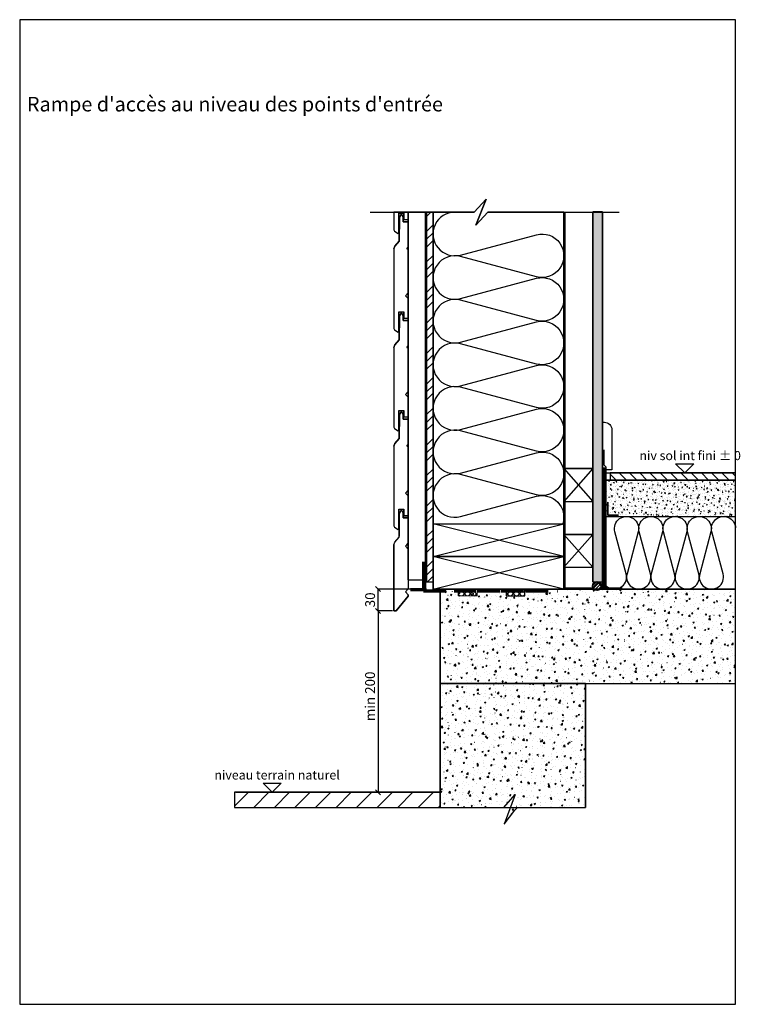
# Model space of a CAD drawing. Extents: x 13141 to 15535, y 1906 to 3261.
# Drawn here: x 13141 to 14132, y 1906 to 3261 of the extents above; entities that cross this region are included whole.
import ezdxf

# ---------------------------------------------------------------- set-up
doc = ezdxf.new("R2010")
doc.units = 0
doc.header["$LTSCALE"] = 5
doc.linetypes.add('CADWORK_22', pattern=[0])
doc.linetypes.add('DASHDOT', pattern=[10, 5, -2.5, 0, -2.5])
doc.layers.add('Ech.1_5', color=7, linetype='CONTINUOUS')
doc.styles.add('ARIAL', font='txt')
doc.styles.get("Standard").update_dxf_attribs({"font": 'MONOTXT'})
pattern_1 = [(50, (0, 0), (-18.842836, 1.648534), [1.970293, -21.673223]), (355, (0, 0), (-3.645078, 19.760518), [1.576234, -17.338579]), (100.4514, (1.57, -0.137), (-15.197772, -18.111972), [1.67449, -18.419405]), (46.1842, (0, 5.254), (-28.037034, 4.34828), [2.95544, -32.50983]), (96.6356, (2.336, 4.892), (-24.554126, -25.590634), [2.511737, -27.629104]), (351.1842, (0, 5.254), (24.5541, 25.59066), [2.36435, -26.00787]), (21, (2.627, 3.94), (-15.68109, 10.577029), [1.970293, -21.673223]), (326, (2.627, 3.94), (6.392033, 19.050107), [1.576234, -17.338579]), (71.4514, (3.934, 3.06), (-22.07313, -8.473062), [1.67449, -18.419405]), (37.5, (0, 0), (0.3194453, 8.7453125), [0.01875, -17.128413, 0.01875, -17.601285, 0.01875, -17.4042535]), (7.5, (0, 0), (6.910988, 10.361422), [0.01875, -10.035358, 0.01875, -16.734354, 0.01875, -6.6333206]), (-32.5, (-5.858, 0), (14.0238206, -0.59253), [0.01875, -6.567643, 0.01875, -20.491049, 0.01875, -27.1900445]), (-42.5, (-8.485, 0), (15.320636, 2.629815), [0.01875, -8.537936, 0.01875, -13.608158, 0.01875, -19.308872])]
pattern_2 = [(45, (0, 0), (4.2094688, -4.2094688), []), (-45, (0, 0), (4.2094688, 4.2094688), [])]

# ---------------------------------------------------------------- blocks, each defined once
blk = doc.blocks.new('*D6')
at = {"layer": 'Ech.1_5', "color": 7, "lineweight": -2}
for p, q in [((14055.5, 2637.6), (14043, 2650.1)), ((14043, 2650.1), (14068, 2650.1)), ((14068, 2650.1), (14055.5, 2637.6)), ((14043, 2637.6), (14105.5, 2637.6))]:
    blk.add_line(p, q, dxfattribs=at)
at = {"layer": 'Ech.1_5', "color": 7, "lineweight": 18, "style": 'ARIAL'}
blk.add_text('niv sol int fini %%P 0', height=12.5, dxfattribs=at).set_placement((13993.2, 2655.1))
blk = doc.blocks.new('*D7')
at = {"layer": 'Ech.1_5', "color": 7, "lineweight": -2}
for p, q in [((13487.9, 2198.1), (13475.4, 2210.6)), ((13475.4, 2210.6), (13500.4, 2210.6)), ((13500.4, 2210.6), (13487.9, 2198.1)), ((13500.4, 2198.1), (13437.9, 2198.1))]:
    blk.add_line(p, q, dxfattribs=at)
at = {"layer": 'Ech.1_5', "color": 7, "lineweight": 18, "style": 'ARIAL'}
blk.add_text('niveau terrain naturel', height=12.5, dxfattribs=at).set_placement((13408.4, 2215.6))

msp = doc.modelspace()

# ---------------------------------------------------------------- hatches: boundary and pattern name
at = {"layer": 'Ech.1_5', "linetype": 'CONTINUOUS'}
h = msp.add_hatch(dxfattribs=at)
h.set_pattern_fill('CDWK10A', style=0, pattern_type=2)
h.set_pattern_definition([(45, (0, 0), (0, 42), []), (45, (0, 10.8), (0, 42), []), (45, (0, 21.6), (0, 42), [])])
h.paths.add_polyline_path([(13709.2, 2996.4), (13700.2, 2996.4), (13700.2, 2487.6), (13709.2, 2487.6)])
h = msp.add_hatch(dxfattribs=at)
h.set_pattern_fill('DOTS2', scale=4.72441, style=0, pattern_type=2)
h.set_pattern_definition([(0, (0, 0), (3.75, 3.535), [0, -3.535])])
h.paths.add_polyline_path([(13942.2, 2996.9), (13929.2, 2996.9), (13929.2, 2487.6), (13942.2, 2487.6)])
h = msp.add_hatch(dxfattribs=at)
h.set_pattern_fill('ANSI31', scale=3.149626, angle=90, style=0, pattern_type=2)
h.set_pattern_definition([(-45, (0, 0), (7.071068, 7.071068), [])])
h.paths.add_polyline_path([(13952.8, 2637.6), (13952.8, 2627.6), (14125.5, 2627.6), (14125.5, 2637.6)])
h = msp.add_hatch(dxfattribs=at)
h.set_pattern_fill('AR-CONC', scale=0.062993, angle=45, style=0, pattern_type=2)
h.set_pattern_definition([(50, (0, 0), (-10.049513, 0.8792184), [1.050823, -11.559053]), (355, (0, 0), (-1.9440414, 10.538943), [0.840658, -9.247242]), (100.4514, (0.837, -0.073), (-8.1054787, -9.659719), [0.893062, -9.823683]), (46.1842, (0, 2.802), (-14.953085, 2.319082), [1.576234, -17.338578]), (96.6356, (1.246, 2.609), (-13.095534, -13.648338), [1.339593, -14.735522]), (351.1842, (0, 2.802), (13.095522, 13.64835), [1.260988, -13.870863]), (21, (1.401, 2.102), (-8.3632485, 5.6410822), [1.050823, -11.559053]), (326, (1.401, 2.102), (3.409084, 10.1600574), [0.840658, -9.247242]), (71.4514, (2.098, 1.632), (-11.772336, -4.5189664), [0.893062, -9.823683]), (37.5, (0, 0), (0.17037085, 4.6641667), [0.01, -9.135154, 0.01, -9.3873521, 0.01, -9.2822687]), (7.5, (0, 0), (3.6858604, 5.526092), [0.01, -5.352191, 0.01, -8.9249889, 0.01, -3.537771]), (-32.5, (-3.1244, 0), (7.4793711, -0.316016), [0.01, -3.502743, 0.01, -10.9285595, 0.01, -14.5013573]), (-42.5, (-4.5255, 0), (8.1710058, 1.4025682), [0.01, -4.553566, 0.01, -7.2576843, 0.01, -10.2980653])])
h.paths.add_polyline_path([(14125.5, 2577.6), (14125.5, 2627.6), (13946.1, 2627.6), (13946.1, 2577.6)])
at = {"layer": 'Ech.1_5'}
h = msp.add_hatch(dxfattribs=at)
h.set_pattern_fill('ANSI31', scale=0.944888, style=0, pattern_type=2)
h.set_pattern_definition([(45, (0, 0), (2.1213204, -2.1213204), [])])
h.paths.add_polyline_path([(13941.1, 2481.8, 1), (13928.7, 2481.8, 1)])
at = {"layer": 'Ech.1_5', "linetype": 'CONTINUOUS'}
h = msp.add_hatch(dxfattribs=at)
h.set_pattern_fill('AR-CONC', scale=0.118111, style=0, pattern_type=2)
h.set_pattern_definition(pattern_1)
h.paths.add_polyline_path([(13719.2, 2477.6), (13719.2, 2347.6), (14125.5, 2347.6), (14125.5, 2477.6), (13919.2, 2477.6)])
at = {"layer": 'Ech.1_5'}
h = msp.add_hatch(dxfattribs=at)
h.set_pattern_fill('ANSI37', scale=1.874988, style=0, pattern_type=2)
h.set_pattern_definition(pattern_2)
h.paths.add_polyline_path([(13744, 2468.2), (13769.8, 2468.2), (13769.8, 2477.6), (13744, 2477.6)])
h = msp.add_hatch(dxfattribs=at)
h.set_pattern_fill('ANSI37', scale=1.874988, style=0, pattern_type=2)
h.set_pattern_definition(pattern_2)
h.paths.add_polyline_path([(13809.7, 2468.2), (13835.6, 2468.2), (13835.6, 2477.6), (13809.7, 2477.6)])
at = {"layer": 'Ech.1_5', "linetype": 'CONTINUOUS'}
h = msp.add_hatch(dxfattribs=at)
h.set_pattern_fill('AR-CONC', scale=0.118111, angle=45, style=0, pattern_type=2)
h.set_pattern_definition(pattern_1)
h.paths.add_polyline_path([(13822.1, 2195), (13807.1, 2154.1), (13821.8, 2173.2), (13825.5, 2177.2), (13919.2, 2177.2), (13919.2, 2347.6), (13719.2, 2347.6), (13719.2, 2177.2), (13806.6, 2177.2)])
h = msp.add_hatch(dxfattribs=at)
h.set_pattern_fill('ANSI31', scale=6.299252, style=0, pattern_type=2)
h.set_pattern_definition([(45, (0, 0), (14.142136, -14.142136), [])])
h.paths.add_polyline_path([(13436.1, 2177.2), (13719.2, 2177.2), (13719.2, 2198.1), (13436.1, 2198.1)])

# ---------------------------------------------------------------- linework, layer by layer
at = {"layer": 'Ech.1_5', "color": 7, "linetype": 'CONTINUOUS', "lineweight": -3}
for p, q in [((13655.2, 2996.4, -223.3), (13655.2, 2972, -223.3)), ((13662.2, 2995.2, -310), (13669.2, 2995.2, -310)), ((13662.2, 2995.2, -310), (13662.2, 2967.8, -337.4)), ((13669.2, 2986.2, -319), (13669.2, 2995.2, -310)), ((13675.2, 2490.6, -814.5), (13675.2, 2996.4, -814.5)), ((13675.2, 2996.4, -292), (13675.2, 2986.2, -319)), ((13700.2, 2996.4, 527), (13700.2, 2490.6, 527)), ((13709.2, 2567.6, -737.5), (13709.2, 2996.4, -737.5)), ((13889.2, 2567.6, -737.5), (13889.2, 2996.4, -737.5)), ((13929.2, 2487.6, -817.5), (13929.2, 2996.4, -817.5)), ((13942.2, 2996.4, 817.5), (13942.2, 2487.6, 817.5)), ((13662.8, 2956.3, -348.8), (13663.2, 2989.2, -316)), ((13663.2, 2989.2, -316), (13665.7, 2994.2, -311)), ((13665.7, 2994.2, -311), (13668.2, 2989.2, -316)), ((13668.2, 2989.2, -316), (13668.2, 2983.2, -322)), ((13668.2, 2983.2, -322), (13675.2, 2983.2, -322)), ((13669.2, 2986.2, -319), (13675.2, 2986.2, -319)), ((13675.2, 2948.2, -357), (13675.2, 2983.2, -322)), ((13655.2, 2972, -333.1), (13656.2, 2970.4, -334.8)), ((13656.2, 2970.4, -334.8), (13661.3, 2967.2, -338)), ((13661.3, 2967.2, -338), (13662.2, 2967.8, -337.4)), ((13656.7, 2949.6, -355.5), (13662.8, 2956.3, -348.8)), ((13655.2, 2946.1, -359.1), (13656.7, 2949.6, -355.5)), ((13655.2, 2946.1, -359.1), (13655.2, 2836.2, -468.9)), ((13673.1, 2946.1, -359.1), (13675.2, 2948.2, -357)), ((13673.1, 2946.1, -359.1), (13675.2, 2946.1, -359.1)), ((13675.2, 2946.1, -359.1), (13675.2, 2885.4, -419.8)), ((13671.2, 2881.4, -423.8), (13675.2, 2885.4, -419.8)), ((13671.2, 2881.4, -423.8), (13675.2, 2877.4, -427.8)), ((13675.2, 2877.4, -427.8), (13675.2, 2850.4, -454.8)), ((13662.2, 2859.4, -445.8), (13669.2, 2859.4, -445.8)), ((13662.2, 2859.4, -445.8), (13662.2, 2832, -473.2)), ((13669.2, 2850.4, -454.8), (13669.2, 2859.4, -445.8)), ((13662.8, 2820.5, -484.6), (13663.2, 2853.4, -451.8)), ((13663.2, 2853.4, -451.8), (13665.7, 2858.4, -446.8)), ((13665.7, 2858.4, -446.8), (13668.2, 2853.4, -451.8)), ((13668.2, 2853.4, -451.8), (13668.2, 2847.4, -457.8)), ((13668.2, 2847.4, -457.8), (13675.2, 2847.4, -457.8)), ((13669.2, 2850.4, -454.8), (13675.2, 2850.4, -454.8)), ((13675.2, 2812.4, -492.8), (13675.2, 2847.4, -457.8)), ((13655.2, 2836.2, -468.9), (13656.2, 2834.6, -470.6)), ((13656.2, 2834.6, -470.6), (13661.3, 2831.4, -473.8)), ((13661.3, 2831.4, -473.8), (13662.2, 2832, -473.2)), ((13656.7, 2813.8, -491.3), (13662.8, 2820.5, -484.6)), ((13655.2, 2810.3, -494.9), (13656.7, 2813.8, -491.3)), ((13655.2, 2810.3, -494.9), (13655.2, 2700.4, -604.7)), ((13673.1, 2810.3, -494.9), (13675.2, 2812.4, -492.8)), ((13673.1, 2810.3, -494.9), (13675.2, 2810.3, -494.9)), ((13675.2, 2810.3, -494.9), (13675.2, 2749.6, -555.6)), ((13671.2, 2745.6, -559.6), (13675.2, 2749.6, -555.6)), ((13671.2, 2745.6, -559.6), (13675.2, 2741.6, -563.6)), ((13675.2, 2741.6, -563.6), (13675.2, 2714.6, -590.6)), ((13662.2, 2723.6, -581.6), (13669.2, 2723.6, -581.6)), ((13662.2, 2723.6, -581.6), (13662.2, 2696.2, -609)), ((13669.2, 2714.6, -590.6), (13669.2, 2723.6, -581.6)), ((13662.8, 2684.7, -620.4), (13663.2, 2717.6, -587.6)), ((13663.2, 2717.6, -587.6), (13665.7, 2722.6, -582.6)), ((13665.7, 2722.6, -582.6), (13668.2, 2717.6, -587.6)), ((13668.2, 2717.6, -587.6), (13668.2, 2711.6, -593.6)), ((13668.2, 2711.6, -593.6), (13675.2, 2711.6, -593.6)), ((13669.2, 2714.6, -590.6), (13675.2, 2714.6, -590.6)), ((13675.2, 2676.6, -628.6), (13675.2, 2711.6, -593.6)), ((13655.2, 2700.4, -604.7), (13656.2, 2698.8, -606.4)), ((13656.2, 2698.8, -606.4), (13661.3, 2695.6, -609.6)), ((13656.7, 2678, -627.1), (13662.8, 2684.7, -620.4)), ((13661.3, 2695.6, -609.6), (13662.2, 2696.2, -609)), ((13655.2, 2674.5, -630.7), (13656.7, 2678, -627.1)), ((13655.2, 2674.5, -630.7), (13655.2, 2564.6, -740.5)), ((13673.1, 2674.5, -630.7), (13675.2, 2676.6, -628.6)), ((13673.1, 2674.5, -630.7), (13675.2, 2674.5, -630.7)), ((13675.2, 2674.5, -630.7), (13675.2, 2613.8, -691.4)), ((13889.2, 2643.4, -661.8), (13889.2, 2598.4, -706.8)), ((13889.2, 2643.4, -661.8), (13929.2, 2643.4, -661.8)), ((13929.2, 2643.4, -661.8), (13929.2, 2598.4, -706.8)), ((13942.2, 2627.6, -677.5), (13942.2, 2637.6, -667.5)), ((13942.2, 2637.6, -667.5), (14125.5, 2637.6, -667.5)), ((13942.2, 2627.6, -677.5), (14125.5, 2627.6, -677.5)), ((13942.2, 2627.6, -677.5), (14125.5, 2627.6, -677.5)), ((13942.2, 2577.6, -727.5), (13942.2, 2627.6, -677.5)), ((13671.2, 2609.8, -695.4), (13675.2, 2613.8, -691.4)), ((13671.2, 2609.8, -695.4), (13675.2, 2605.8, -699.4)), ((13675.2, 2605.8, -699.4), (13675.2, 2578.8, -726.4)), ((13889.2, 2598.4, -706.8), (13929.2, 2598.4, -706.8)), ((13662.2, 2587.8, -717.4), (13669.2, 2587.8, -717.4)), ((13662.2, 2587.8, -717.4), (13662.2, 2560.4, -744.8)), ((13662.8, 2548.9, -756.2), (13663.2, 2581.8, -723.4)), ((13663.2, 2581.8, -723.4), (13665.7, 2586.8, -718.4)), ((13665.7, 2586.8, -718.4), (13668.2, 2581.8, -723.4)), ((13668.2, 2575.8, -729.4), (13668.2, 2581.8, -723.4)), ((13668.2, 2575.8, -729.4), (13675.2, 2575.8, -729.4)), ((13669.2, 2578.8, -726.4), (13669.2, 2587.8, -717.4)), ((13669.2, 2578.8, -726.4), (13675.2, 2578.8, -726.4)), ((13675.2, 2540.8, -764.4), (13675.2, 2575.8, -729.4)), ((13942.2, 2577.6, -727.5), (14125.5, 2577.6, -727.5)), ((13942.2, 2477.6, -827.5), (13942.2, 2577.6, -727.5)), ((13942.2, 2577.6, -727.5), (14125.5, 2577.6, -727.5)), ((13655.2, 2564.6, -740.5), (13656.2, 2563, -742.2)), ((13656.2, 2563, -742.2), (13661.3, 2559.8, -745.4)), ((13709.2, 2567.6, -737.5), (13889.2, 2567.6, -737.5)), ((13709.2, 2567.6, -737.5), (13709.2, 2522.6, -782.5)), ((13709.2, 2567.6, -737.5), (13889.2, 2567.6, -737.5)), ((13889.2, 2522.6, -782.5), (13889.2, 2567.6, -737.5)), ((13656.7, 2542.2, -762.9), (13662.8, 2548.9, -756.2)), ((13661.3, 2559.8, -745.4), (13662.2, 2560.4, -744.8)), ((13889.2, 2552.6, -752.5), (13889.2, 2507.6, -797.5)), ((13889.2, 2552.6, -752.5), (13929.2, 2552.6, -752.5)), ((13929.2, 2552.6, -752.5), (13929.2, 2507.6, -797.5)), ((13655.2, 2538.7, -766.5), (13656.7, 2542.2, -762.9)), ((13655.2, 2538.7, -766.5), (13655.2, 2447.6, -857.5)), ((13673.1, 2538.7, -766.5), (13675.2, 2540.8, -764.4)), ((13673.1, 2538.7, -766.5), (13675.2, 2538.7, -766.5)), ((13709.2, 2522.6, -782.5), (13889.2, 2522.6, -782.5)), ((13709.2, 2522.6, -782.5), (13709.2, 2477.6, -827.5)), ((13709.2, 2522.6, -782.5), (13889.2, 2522.6, -782.5)), ((13889.2, 2477.6, -827.5), (13889.2, 2522.6, -782.5)), ((13889.2, 2507.6, -797.5), (13929.2, 2507.6, -797.5)), ((13637.1, 2474.1), (13630.1, 2481.1)), ((13675.2, 2490.6, -814.5), (13700.2, 2490.6, -814.5)), ((13675.2, 2490.6, -766.5), (13675.2, 2477.9, -827.2)), ((13929.2, 2487.6, -817.5), (13942.2, 2487.6, -817.5)), ((13700.3, 2477.6), (13633.5, 2477.6)), ((13633.6, 2447.6), (13633.6, 2477.6)), ((13658.6, 2447.6, -857.5), (13675.2, 2467.7, -837.4)), ((13671.2, 2473.9, -831.2), (13675.2, 2477.9, -827.2)), ((13671.2, 2473.9, -831.2), (13675.2, 2469.9, -835.2)), ((13675.2, 2467.7, -837.4), (13675.2, 2469.9, -835.2)), ((13709.2, 2477.6, -827.5), (13889.2, 2477.6, -827.5)), ((13719.2, 2477.6, -827.5), (14125.5, 2477.6, -827.5)), ((13719.2, 2347.6, -957.5), (13719.2, 2477.6, -827.5)), ((13942.2, 2477.6, -827.5), (14125.5, 2477.6, -827.5)), ((13630.1, 2451.1), (13637.1, 2444.1)), ((13653.3, 2447.6), (13633.5, 2447.6)), ((13633.6, 2447.6), (13633.6, 2198.1)), ((13655.2, 2447.6, -857.5), (13658.6, 2447.6, -857.5)), ((13719.2, 2177.2, -1107), (13719.2, 2347.6, -957.5)), ((13719.2, 2347.6, -957.5), (13919.2, 2347.6, -957.5)), ((13719.2, 2347.6, -957.5), (14125.5, 2347.6, -957.5)), ((13919.2, 2347.6, -957.5), (13919.2, 2177.2, -1107)), ((13437.9, 2198.1, -1107), (13719.2, 2198.1, -1107)), ((13630.1, 2201.6), (13637.1, 2194.6)), ((13719.2, 2177.2, -1107), (13719.2, 2177.2, -1107)), ((13719.2, 2177.2, -1107), (13919.2, 2177.2, -1107))]:
    msp.add_line(p, q, dxfattribs=at)
at = {"layer": 'Ech.1_5', "color": 150, "linetype": 'CADWORK_22', "lineweight": 35}
msp.add_line((13698.7, 2996.4, 2500), (13698.7, 2477.6, 2500), dxfattribs=at)
at = {"layer": 'Ech.1_5', "color": 7, "linetype": 'CONTINUOUS', "lineweight": 70}
msp.add_line((13943.7, 2644.9, 2500), (13943.7, 2477.9, 2500), dxfattribs=at)
at = {"layer": 'Ech.1_5', "color": 7, "linetype": 'CONTINUOUS', "lineweight": -3}
for points in [[(14125.5, 3261.2), (13140.5, 3261.2), (13140.5, 1906.2), (14125.5, 1906.2), (14125.5, 3261.2)], [(13622.5, 2996.4), (13765.9, 2996.4), (13782.4, 3014.3), (13768.3, 2978.4), (13784.8, 2996.4), (13965.2, 2996.4)], [(13709.2, 2567.6), (13889.2, 2567.6), (13889.2, 2996.4), (13784.8, 2996.4), (13768.3, 2978.4), (13782.4, 3014.3), (13765.9, 2996.4), (13709.2, 2996.4), (13709.2, 2567.6)], [(13656.2, 2970.4), (13661.3, 2967.2), (13662.2, 2967.8), (13662.2, 2995.2), (13669.2, 2995.2), (13669.2, 2986.2), (13675.2, 2986.2), (13675.2, 2996.4), (13655.2, 2996.4), (13655.2, 2972), (13656.2, 2970.4)], [(13700.2, 2996.4), (13675.2, 2996.4), (13675.2, 2490.6), (13700.2, 2490.6), (13700.2, 2996.4)], [(13675.2, 2946.1), (13673.1, 2946.1), (13675.2, 2948.2), (13675.2, 2983.2), (13668.2, 2983.2), (13668.2, 2989.2), (13665.7, 2994.2), (13663.2, 2989.2), (13662.8, 2956.3), (13656.7, 2949.6), (13655.2, 2946.1), (13655.2, 2836.2), (13656.2, 2834.6), (13661.3, 2831.4), (13662.2, 2832), (13662.2, 2859.4), (13669.2, 2859.4), (13669.2, 2850.4), (13675.2, 2850.4), (13675.2, 2877.4), (13671.2, 2881.4), (13675.2, 2885.4), (13675.2, 2946.1)], [(13671.2, 2745.6), (13675.2, 2749.6), (13675.2, 2810.3), (13673.1, 2810.3), (13675.2, 2812.4), (13675.2, 2847.4), (13668.2, 2847.4), (13668.2, 2853.4), (13665.7, 2858.4), (13663.2, 2853.4), (13662.8, 2820.5), (13656.7, 2813.8), (13655.2, 2810.3), (13655.2, 2700.4), (13656.2, 2698.8), (13661.3, 2695.6), (13662.2, 2696.2), (13662.2, 2723.6), (13669.2, 2723.6), (13669.2, 2714.6), (13675.2, 2714.6), (13675.2, 2741.6), (13671.2, 2745.6)], [(13675.2, 2613.8), (13675.2, 2674.5), (13673.1, 2674.5), (13675.2, 2676.6), (13675.2, 2711.6), (13668.2, 2711.6), (13668.2, 2717.6), (13665.7, 2722.6), (13663.2, 2717.6), (13662.8, 2684.7), (13656.7, 2678), (13655.2, 2674.5), (13655.2, 2564.6), (13656.2, 2563), (13661.3, 2559.8), (13662.2, 2560.4), (13662.2, 2587.8), (13669.2, 2587.8), (13669.2, 2578.8), (13675.2, 2578.8), (13675.2, 2605.8), (13671.2, 2609.8), (13675.2, 2613.8)], [(13889.2, 2598.4), (13929.2, 2598.4), (13929.2, 2643.4), (13889.2, 2643.4), (13889.2, 2598.4)], [(13889.2, 2643.4), (13929.2, 2598.4), (13929.2, 2643.4), (13889.2, 2598.4)], [(13889.2, 2598.4), (13929.2, 2598.4), (13929.2, 2643.4), (13889.2, 2643.4), (13889.2, 2598.4)], [(13655.2, 2447.6), (13655.2, 2538.7), (13656.7, 2542.2), (13662.8, 2548.9), (13663.2, 2550.8), (13663.2, 2581.8), (13665.7, 2586.8), (13668.2, 2581.8), (13668.2, 2576.8), (13675.2, 2576.8), (13675.2, 2540.8), (13671.2, 2536.8), (13675.2, 2532.8), (13675.2, 2477.9), (13671.2, 2473.9), (13675.2, 2469.9), (13675.2, 2467.7), (13658.6, 2447.6), (13658.6, 2447.6), (13655.2, 2447.6), (13655.2, 2447.6)], [(13709.2, 2522.6), (13889.2, 2567.6), (13889.2, 2522.6), (13709.2, 2567.6)], [(13709.2, 2567.6), (13889.2, 2567.6), (13889.2, 2522.6), (13709.2, 2522.6), (13709.2, 2567.6)], [(13709.2, 2567.6), (13889.2, 2567.6), (13889.2, 2522.6), (13709.2, 2522.6), (13709.2, 2567.6)], [(13889.2, 2507.6), (13929.2, 2507.6), (13929.2, 2552.6), (13889.2, 2552.6), (13889.2, 2507.6)], [(13889.2, 2552.6), (13929.2, 2507.6), (13929.2, 2552.6), (13889.2, 2507.6)], [(13889.2, 2507.6), (13929.2, 2507.6), (13929.2, 2552.6), (13889.2, 2552.6), (13889.2, 2507.6)], [(13709.2, 2477.6), (13889.2, 2522.6), (13889.2, 2477.6), (13709.2, 2522.6)], [(13709.2, 2522.6), (13889.2, 2522.6), (13889.2, 2477.6), (13709.2, 2477.6), (13709.2, 2522.6)], [(13709.2, 2522.6), (13709.2, 2477.6), (13744, 2477.6), (13744, 2477.6), (13769.8, 2477.6), (13769.8, 2477.6), (13819, 2477.6), (13819, 2477.6), (13809.9, 2477.6), (13809.9, 2477.6), (13889.2, 2477.6), (13889.2, 2522.6), (13709.2, 2522.6)]]:
    msp.add_lwpolyline(points, dxfattribs=at)
for points in [[(13709.2, 2996.4), (13700.2, 2996.4), (13700.2, 2487.6), (13709.2, 2487.6)], [(13942.2, 2996.9), (13929.2, 2996.9), (13929.2, 2487.6), (13942.2, 2487.6)], [(13952.8, 2637.6), (13952.8, 2627.6), (14125.5, 2627.6), (14125.5, 2637.6)], [(13436.1, 2177.2), (13719.2, 2177.2), (13719.2, 2198.1), (13436.1, 2198.1)]]:
    msp.add_lwpolyline(points, close=True, dxfattribs=at)
msp.add_lwpolyline([(13739.2, 2996.4, 1.140282), (13747, 2937.4), (13851.4, 2965.3, -1.303226), (13851.4, 2907.4), (13747, 2935.3, 1.303226), (13747, 2877.4), (13851.4, 2905.3, -1.303226), (13851.4, 2847.4), (13747, 2875.3, 1.303226), (13747, 2817.4), (13851.4, 2845.3, -1.303226), (13851.4, 2787.4), (13747, 2815.3, 1.303226), (13747, 2757.4), (13851.4, 2785.3, -1.303226), (13851.4, 2727.4), (13747, 2755.3, 1.303226), (13747, 2697.4), (13851.4, 2725.3, -1.303226), (13851.4, 2667.4), (13747, 2695.3, 1.303226), (13747, 2637.4), (13851.4, 2665.3, -1.303226), (13851.4, 2607.4), (13747, 2635.3, 1.303226), (13747, 2577.4), (13851.4, 2605.3, -0.588909), (13887.9, 2567.6)], format="xyb", dxfattribs=at)
at = {"layer": 'Ech.1_5', "color": 1, "linetype": 'CADWORK_22', "lineweight": 35}
msp.add_lwpolyline([(13890.7, 2996.4), (13890.7, 2479.1), (13928.1, 2479.1), (13936.3, 2487.2), (13942.9, 2479.1), (13969.6, 2479.1)], dxfattribs=at)
at = {"layer": 'Ech.1_5', "color": 7, "linetype": 'CONTINUOUS'}
msp.add_lwpolyline([(13942.2, 2707.3), (13945.2, 2707.3, -0.414214), (13955.2, 2697.3), (13955.2, 2641.6), (13942.2, 2641.6), (13942.2, 2707.3)], format="xyb", dxfattribs=at)
at = {"layer": 'Ech.1_5', "color": 7, "linetype": 'CONTINUOUS', "lineweight": 25, "elevation": 2500}
msp.add_lwpolyline([(13965.1, 2478.1), (13947.4, 2478.1), (13947.4, 2645.3), (13944.8, 2648.2), (13944.8, 2669.4)], dxfattribs=at)
at = {"layer": 'Ech.1_5', "color": 7, "linetype": 'CONTINUOUS', "lineweight": 35, "elevation": 2500}
msp.add_lwpolyline([(13964.3, 2579.3), (13949.8, 2579.3), (13949.8, 2597.1)], dxfattribs=at)
at = {"layer": 'Ech.1_5', "color": 7, "linetype": 'CONTINUOUS', "lineweight": -3, "elevation": 2500}
msp.add_lwpolyline([(13942.2, 2494.3, 1.140282), (13975, 2498.6), (13959.4, 2556.6, -1.303226), (13991.6, 2556.6), (13976.1, 2498.6, 1.303226), (14008.3, 2498.6), (13992.8, 2556.6, -1.303226), (14025, 2556.6), (14009.4, 2498.6, 1.303226), (14041.6, 2498.6), (14026.1, 2556.6, -1.303226), (14058.3, 2556.6), (14042.8, 2498.6, 1.303226), (14075, 2498.6), (14059.4, 2556.6, -1.303226), (14091.6, 2556.6), (14076.1, 2498.6, 1.303226), (14108.3, 2498.6), (14092.8, 2556.6, -1.110524), (14125.5, 2561.8)], format="xyb", dxfattribs=at)
at = {"layer": 'Ech.1_5', "color": 7, "linetype": 'CONTINUOUS', "lineweight": 70}
msp.add_lwpolyline([(13678.1, 2476.9), (13696.6, 2476.9), (13696.6, 2515.2)], dxfattribs=at)
at = {"layer": 'Ech.1_5', "color": 7, "linetype": 'CONTINUOUS', "lineweight": 5}
msp.add_lwpolyline([(13941.1, 2481.8, 1), (13928.7, 2481.8), (13928.7, 2481.8, 1), (13941.1, 2481.8)], format="xyb", dxfattribs=at)
at = {"layer": 'Ech.1_5', "color": 204, "linetype": 'DASHDOT', "lineweight": 70, "elevation": 2500}
msp.add_lwpolyline([(13696.2, 2475.2), (13702, 2475.2), (13738.5, 2475.2), (13743.3, 2475.2), (13770.8, 2475.2), (13776, 2475.2), (13802.6, 2475.2), (13808.7, 2475.2), (13837, 2475.2), (13842.7, 2475.2), (13887.4, 2475.2)], dxfattribs=at)
at = {"layer": 'Ech.1_5', "color": 7, "linetype": 'CONTINUOUS', "lineweight": -3, "elevation": 2500}
for points in [[(13719.2, 2477.6), (13719.2, 2347.6), (14125.5, 2347.6), (14125.5, 2477.6), (13919.2, 2477.6)], [(13822.1, 2195), (13807.1, 2154.1), (13821.8, 2173.2), (13825.5, 2177.2), (13919.2, 2177.2), (13919.2, 2347.6), (13719.2, 2347.6), (13719.2, 2177.2), (13806.6, 2177.2)]]:
    msp.add_lwpolyline(points, close=True, dxfattribs=at)
at = {"layer": 'Ech.1_5', "color": 7, "linetype": 'CONTINUOUS', "lineweight": 5}
for points in [[(13744, 2468.2), (13769.8, 2468.2), (13769.8, 2477.6), (13744, 2477.6), (13744, 2468.2)], [(13809.7, 2468.2), (13835.6, 2468.2), (13835.6, 2477.6), (13809.7, 2477.6), (13809.7, 2468.2)]]:
    msp.add_lwpolyline(points, dxfattribs=at)
at = {"layer": 'Ech.1_5', "color": 7, "linetype": 'BYBLOCK'}
msp.add_lwpolyline([(13809.7, 2468.2), (13835.6, 2468.2), (13835.6, 2477.6), (13809.7, 2477.6), (13809.7, 2468.2)], dxfattribs=at)
at = {"layer": 'Ech.1_5', "color": 7, "linetype": 'CONTINUOUS'}
msp.add_circle((13934.9, 2481.8), 6.16, dxfattribs=at)
at = {"layer": 'Ech.1_5', "color": 7, "linetype": 'CONTINUOUS', "lineweight": -3}
msp.add_3dface([(14125.5, 2577.6, 2500), (14125.5, 2627.6, 2500), (13946.1, 2627.6, 2500), (13946.1, 2577.6, 2500)], dxfattribs=at)

# ---------------------------------------------------------------- block references
at = {"layer": 'Ech.1_5', "color": 0, "lineweight": -3}
for name in ['*D6', '*D7']:
    msp.add_blockref(name, (0, 0), dxfattribs=at)

# ---------------------------------------------------------------- texts
at = {"layer": 'Ech.1_5', "color": 7, "lineweight": 18, "style": 'ARIAL'}
for s, p in [('30', (13629.4, 2452.6)), ('min 200', (13629.3, 2296))]:
    msp.add_text(s, height=13.5, rotation=90, dxfattribs=at).set_placement(p)
at = {"layer": 'Ech.1_5', "color": 4, "insert": (13150.5, 3155), "char_height": 20, "width": 965, "attachment_point": 1}
msp.add_mtext("\\fArial|b0|i0|c0|p18;\\H20;\\W1;\\C7;Rampe d'accès au niveau des points d'entrée", dxfattribs=at)

doc.saveas('drawing.dxf')
